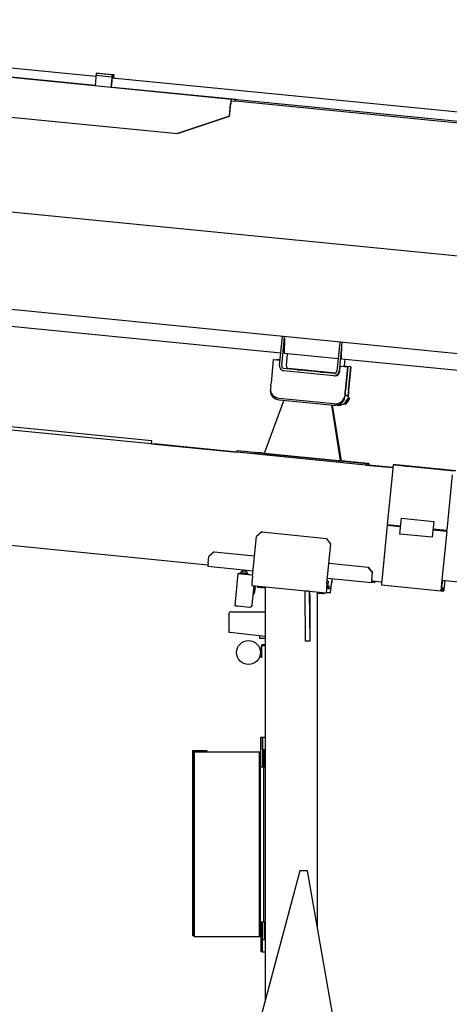
# Model space of a CAD drawing. Extents: x -676 to 165, y -150 to 444.
# Drawn here: x -409 to -366, y 37 to 136 of the extents above; entities that cross this region are included whole.
import ezdxf

# ---------------------------------------------------------------- set-up
doc = ezdxf.new("R2010")
doc.units = 0
doc.layers.get('0').update_dxf_attribs({"linetype": 'CONTINUOUS'})
doc.layers.get('DEFPOINTS').update_dxf_attribs({"linetype": 'CONTINUOUS'})
doc.layers.add('LY_1', color=7, linetype='CONTINUOUS')
doc.styles.add('MX_DIMTXSTY_3', font='txt.shx', dxfattribs={"width": 1.05, "bigfont": 'bigfont.shx'})
doc.styles.add('MX_NOTE_STANDARD', font='txt.shx', dxfattribs={"bigfont": 'bigfont.shx'})
doc.dimstyles.new('MXDIMSTYLE', dxfattribs={"dimtxt": 2.8, "dimasz": 2.5, "dimexe": 1, "dimexo": 0.5, "dimgap": 0.5, "dimtad": 1, "dimdsep": 46, "dimtxsty": 'MX_NOTE_STANDARD', "dimblk1": 'OPEN30', "dimblk2": 'OPEN30', "dimsah": 1, "dimcen": 2.5, "dimadec": 0, "dimazin": 0, "dimtfac": 1, "dimtmove": 0, "dimatfit": 3, "dimldrblk": 'OPEN30', "dimfxl": 1, "dimtzin": 0, "dimarcsym": 0})

# ---------------------------------------------------------------- blocks, each defined once
blk = doc.blocks.new('_OPEN')
at = {"color": 0, "linetype": 'ByBlock', "lineweight": -2}
for p, q in [((-1, 0.166667), (0, 0)), ((0, 0), (-1, -0.166667)), ((0, 0), (-1, 0))]:
    blk.add_line(p, q, dxfattribs=at)
blk = doc.blocks.new('*D5')
at = {"color": 7, "linetype": 'CONTINUOUS'}
for p, q in [((-564.299947, 111.383147), (-564.299947, -73.541032)), ((-92.601121, -15.586267), (-92.601121, -73.541032)), ((-92.601121, -72.541032), (-564.299947, -72.541032))]:
    blk.add_line(p, q, dxfattribs=at)
at = {"layer": 'DEFPOINTS', "color": 0, "linetype": 'CONTINUOUS'}
for p in [(-564.299947, 111.883147), (-92.601121, -15.086267), (-564.299947, -72.541032)]:
    blk.add_point(p, dxfattribs=at)
at = {"color": 7, "linetype": 'CONTINUOUS', "xscale": 6, "yscale": 6, "zscale": 6, "rotation": 180}
blk.add_blockref('_OPEN', (-564.299947, -72.541032), dxfattribs=at)
at = {"color": 7, "linetype": 'CONTINUOUS', "xscale": 6, "yscale": 6, "zscale": 6}
blk.add_blockref('_OPEN', (-92.601121, -72.541032), dxfattribs=at)
at = {"color": 7, "linetype": 'CONTINUOUS', "insert": (-328.450532, -68.041032), "char_height": 8, "attachment_point": 5, "line_spacing_factor": 0.792857, "style": 'MX_DIMTXSTY_3'}
blk.add_mtext('\\A1;9450', dxfattribs=at)
blk = doc.blocks.new('_OPEN30')
at = {"color": 0, "linetype": 'ByBlock', "lineweight": -2}
for p, q in [((-1, 0.267949), (0, 0)), ((0, 0), (-1, -0.267949)), ((0, 0), (-1, 0))]:
    blk.add_line(p, q, dxfattribs=at)

msp = doc.modelspace()

# ---------------------------------------------------------------- linework, layer by layer
at = {"layer": 'LY_1', "color": 253, "linetype": 'CONTINUOUS'}
for p, q in [((-401.6027, 130.3498), (-459.1599, 136.046)), ((-459.2618, 135.1517), (-401.6913, 129.4541)), ((-401.6929, 129.4378), (-459.0949, 135.1186)), ((-388.0189, 128.0417), (-427.7128, 131.9797)), ((-401.6936, 129.4312), (-427.5086, 131.9797)), ((-458.0857, 131.0224), (-393.4237, 124.623)), ((-401.5712, 130.669), (-401.6968, 129.3987)), ((-400.0016, 130.2876), (-401.5933, 130.4451)), ((-401.5908, 130.47), (-399.9992, 130.3125)), ((-401.5712, 130.669), (-401.3722, 130.669)), ((-399.9795, 130.5115), (-401.5712, 130.669)), ((-401.3722, 130.669), (-399.7805, 130.5115)), ((-399.9795, 130.5115), (-400.1052, 129.2408)), ((-399.7805, 130.5115), (-399.9795, 130.5115)), ((-399.8027, 130.2876), (-399.7805, 130.5115)), ((-399.9728, 130.2876), (-400.0766, 129.2379)), ((-399.8027, 130.2876), (-400.0016, 130.2876)), ((-399.9974, 130.0389), (-399.9961, 130.0388)), ((-399.9961, 130.0388), (-399.9928, 130.0388)), ((-343.9043, 124.6396), (-399.9692, 130.1881)), ((-399.8315, 130.2876), (-399.8426, 130.1756)), ((-399.8027, 130.2876), (-399.814, 130.1728)), ((-400.0711, 129.2938), (-343.9929, 123.744)), ((-399.9311, 129.2799), (-399.9367, 129.224)), ((-399.9026, 129.2771), (-399.9081, 129.2212)), ((-387.6184, 128.0417), (-399.9048, 129.2546)), ((-387.5857, 128.0417), (-399.9042, 129.2608)), ((-388.2282, 126.3698), (-388.1052, 127.6138)), ((-388.2235, 126.3698), (-388.1005, 127.6138)), ((-388.0694, 127.8625), (-388.0366, 127.8625)), ((-388.0516, 128.0417), (-388.0189, 128.0417)), ((-388.0366, 127.8625), (-388.0189, 128.0417)), ((-388.0328, 127.9017), (-387.6361, 127.8625)), ((-387.6361, 127.8625), (-387.6184, 128.0417)), ((-387.6034, 127.8625), (-387.6361, 127.8625)), ((-387.5857, 128.0417), (-387.6184, 128.0417)), ((-344.0122, 123.548), (-387.6086, 127.8625)), ((-388.2282, 126.3698), (-393.4237, 124.623)), ((-393.419, 124.623), (-388.2235, 126.3698)), ((-388.2235, 126.3698), (-388.2282, 126.3698)), ((-497.4982, 125.4271), (-159.191, 91.9462)), ((-393.419, 124.623), (-393.4237, 124.623)), ((-504.0353, 116.3019), (-145.7717, 80.846)), ((-504.079, 114.6105), (-383.0791, 102.6356)), ((-383.2058, 101.3549), (-382.918, 104.2653)), ((-382.982, 101.3328), (-382.6941, 104.2431)), ((-382.6985, 104.0753), (-382.7374, 102.6016)), ((-377.173, 103.6967), (-377.4608, 100.7864)), ((-376.9492, 103.6746), (-377.237, 100.7642)), ((-376.9924, 102.033), (-376.9536, 103.5067)), ((-383.8256, 101.9512), (-384.0585, 99.5967)), ((-383.8178, 101.9512), (-383.8256, 101.9512)), ((-383.8256, 101.9512), (-383.1534, 101.8847)), ((-383.8178, 101.9512), (-383.1533, 101.8854)), ((-383.5222, 101.9219), (-383.5194, 101.9512)), ((-383.5194, 101.9512), (-383.5115, 101.9512)), ((-383.1504, 101.9147), (-383.5194, 101.9512)), ((-383.1504, 101.9155), (-383.5115, 101.9512)), ((-382.7374, 102.6018), (-377.3342, 102.0671)), ((-382.7374, 102.6016), (-382.7349, 102.6016)), ((-382.5186, 101.3328), (-382.3965, 102.5681)), ((-376.9924, 102.0332), (-267.793, 91.2262)), ((-376.99, 102.033), (-376.9924, 102.033)), ((-376.6515, 101.9995), (-376.7227, 101.2793)), ((-377.7563, 100.3383), (-382.78, 100.8355)), ((-377.7341, 100.5622), (-382.7579, 101.0594)), ((-377.5864, 100.5934), (-382.2945, 101.0594)), ((-377.1624, 100.7642), (-377.1107, 101.2866)), ((-377.1107, 101.2866), (-377.1029, 101.2866)), ((-377.1107, 101.2866), (-376.3646, 101.2128)), ((-377.1029, 101.2866), (-376.3568, 101.2128)), ((-376.8073, 101.2574), (-376.8045, 101.2866)), ((-376.7966, 101.2866), (-376.8045, 101.2866)), ((-376.0584, 101.2128), (-376.8045, 101.2866)), ((-376.0505, 101.2128), (-376.7966, 101.2866)), ((-376.3646, 101.2128), (-376.5975, 98.8583)), ((-376.5896, 98.8583), (-376.3568, 101.2128)), ((-376.3568, 101.2128), (-376.3646, 101.2128)), ((-376.2912, 98.8583), (-376.0584, 101.2128)), ((-376.0505, 101.2128), (-376.2834, 98.8583)), ((-376.0584, 101.2128), (-376.0505, 101.2128)), ((-377.7095, 100.336), (-377.6349, 100.336)), ((-384.1246, 98.9872), (-384.1326, 98.838)), ((-384.0848, 99.3479), (-384.1208, 99.0324)), ((-382.7613, 97.8763), (-384.7293, 92.5371)), ((-383.2323, 97.9229), (-377.7609, 97.3814)), ((-383.2244, 98.0722), (-377.7529, 97.5307)), ((-376.6678, 98.1448), (-376.6318, 98.4602)), ((-376.6238, 98.6095), (-376.6598, 98.294)), ((-376.1894, 98.0733), (-376.629, 98.4846)), ((-376.4421, 97.909), (-376.3434, 97.909)), ((-376.3723, 98.0749), (-376.1913, 98.0749)), ((-376.3478, 98.2214), (-376.3278, 98.4602)), ((-376.3434, 97.909), (-376.1913, 98.0749)), ((-376.3425, 98.2165), (-376.3377, 98.2495)), ((-376.3062, 98.6095), (-376.3326, 98.294)), ((-377.9922, 97.4043), (-377.1386, 91.7988)), ((-377.0089, 91.7988), (-377.8903, 97.3942)), ((-377.4211, 97.3814), (-377.4834, 97.3876)), ((-377.4189, 97.3989), (-376.801, 97.4667)), ((-377.2348, 97.3936), (-377.261, 97.4162)), ((-376.5813, 97.4667), (-377.2348, 97.3936)), ((-376.7841, 97.4851), (-376.801, 97.4667)), ((-376.7415, 97.5322), (-376.6669, 97.5405)), ((-376.6669, 97.5405), (-376.6501, 97.559)), ((-376.6669, 97.5405), (-376.5813, 97.4667)), ((-376.5813, 97.4667), (-376.5644, 97.4851)), ((-396.0814, 93.4973), (-420.9514, 95.9586)), ((-396.0519, 93.7958), (-420.9219, 96.2571)), ((-396.0519, 93.7958), (-396.0814, 93.4973)), ((-396.0474, 93.4973), (-396.0814, 93.4973)), ((-396.0179, 93.7958), (-396.0519, 93.7958)), ((-396.0474, 93.4973), (-396.0179, 93.7958)), ((-396.0462, 93.5092), (-387.4975, 92.6632)), ((-396.045, 93.521), (-395.8039, 93.4973)), ((-395.8039, 93.4973), (-395.7699, 93.4973)), ((-387.4961, 92.6774), (-395.7806, 93.4973)), ((-387.4832, 92.8079), (-387.4989, 92.6487)), ((-374.5665, 91.3688), (-387.4989, 92.6487)), ((-387.4832, 92.8079), (-387.4243, 92.8079)), ((-374.5508, 91.528), (-387.4832, 92.8079)), ((-385.6979, 92.6411), (-387.4243, 92.8079)), ((-384.4345, 92.5072), (-377.5786, 91.8287)), ((-377.2681, 91.7988), (-377.1386, 91.7988)), ((-377.1386, 91.7988), (-377.009, 91.7988)), ((-377.0092, 91.8006), (-374.255, 91.528)), ((-376.1366, 91.6948), (-374.4919, 91.528)), ((-374.3139, 91.528), (-376.0403, 91.6948)), ((-374.5508, 91.528), (-374.5665, 91.3688)), ((-374.5076, 91.3688), (-374.5665, 91.3688)), ((-374.4919, 91.528), (-374.5508, 91.528)), ((-374.5076, 91.3688), (-374.4919, 91.528)), ((-374.5068, 91.3775), (-371.8444, 91.114)), ((-374.506, 91.3858), (-374.3296, 91.3688)), ((-374.3296, 91.3688), (-374.3139, 91.528)), ((-374.2707, 91.3688), (-374.3296, 91.3688)), ((-374.255, 91.528), (-374.3139, 91.528)), ((-371.8429, 91.1282), (-374.2736, 91.3688)), ((-374.255, 91.528), (-374.2707, 91.3688)), ((-371.8574, 90.9886), (-372.4075, 85.4258)), ((-371.6547, 91.3966), (-371.8063, 91.3966)), ((-371.6547, 91.3966), (-365.6859, 90.8059)), ((-371.5005, 91.3966), (-371.6521, 91.3966)), ((-371.6521, 91.3966), (-365.6833, 90.8059)), ((-371.6521, 91.3966), (-371.6521, 91.3963)), ((-365.5317, 90.8059), (-371.5005, 91.3966)), ((-365.8886, 90.3979), (-366.4387, 84.835)), ((-459.8849, 88.2566), (-390.3826, 81.3782)), ((-371.139, 84.4445), (-370.9816, 86.0367)), ((-370.9816, 86.0367), (-370.9659, 86.0367)), ((-370.9816, 86.0367), (-367.7485, 85.7168)), ((-370.9659, 86.0367), (-367.7328, 85.7168)), ((-372.4174, 85.3262), (-372.9675, 79.7634)), ((-372.4095, 85.3262), (-372.4174, 85.3262)), ((-372.4174, 85.3262), (-371.0651, 85.1924)), ((-372.4095, 85.3262), (-371.065, 85.1932)), ((-372.4075, 85.4258), (-371.0552, 85.2919)), ((-367.7485, 85.7168), (-367.9059, 84.1245)), ((-367.7328, 85.7168), (-367.8902, 84.1245)), ((-367.8066, 84.9704), (-366.4387, 84.835)), ((-367.7485, 85.7168), (-367.7328, 85.7168)), ((-385.9096, 80.2341), (-385.5117, 84.2143)), ((-384.9646, 84.662), (-385.5117, 84.2143)), ((-384.9528, 84.662), (-384.9646, 84.662)), ((-384.9646, 84.662), (-378.4991, 84.0153)), ((-384.9528, 84.662), (-384.9456, 84.662)), ((-378.0515, 83.468), (-378.4991, 84.0153)), ((-367.9059, 84.1245), (-371.139, 84.4445)), ((-367.9059, 84.1245), (-367.8902, 84.1245)), ((-367.8164, 84.8709), (-366.4486, 84.7355)), ((-366.4486, 84.7355), (-366.9987, 79.1727)), ((-366.6894, 84.7601), (-366.6796, 84.8589)), ((-366.6853, 84.7597), (-366.6755, 84.8585)), ((-378.4494, 79.4878), (-378.0515, 83.468)), ((-390.3689, 81.5261), (-390.301, 82.2127)), ((-389.7544, 82.6611), (-390.301, 82.2127)), ((-389.7502, 82.6611), (-389.7544, 82.6611)), ((-389.7544, 82.6611), (-385.707, 82.2605)), ((-389.7502, 82.6611), (-385.707, 82.261)), ((-390.3913, 81.2176), (-385.8561, 80.7688)), ((-378.2343, 81.5214), (-374.3308, 81.1351)), ((-378.2343, 81.521), (-374.335, 81.1351)), ((-373.8868, 80.5883), (-374.335, 81.1351)), ((-374.335, 81.1351), (-374.3308, 81.1351)), ((-374.3308, 81.1351), (-373.8826, 80.5883)), ((-387.3719, 80.5078), (-387.6952, 77.2739)), ((-387.3718, 80.5078), (-387.2767, 80.5078)), ((-387.2126, 80.4918), (-387.1176, 80.4918)), ((-387.0887, 80.5926), (-387.0996, 80.4831)), ((-387.0996, 80.4831), (-387.0993, 80.4801)), ((-386.8822, 80.7729), (-387.0887, 80.5926)), ((-387.0715, 80.4769), (-385.897, 80.3594)), ((-387.0673, 80.4769), (-385.897, 80.3598)), ((-386.8726, 80.8694), (-386.8822, 80.7729)), ((-386.5339, 80.7381), (-386.5243, 80.8349)), ((-386.3673, 80.5205), (-386.5339, 80.7381)), ((-386.3791, 80.4081), (-386.3782, 80.411)), ((-386.3782, 80.411), (-386.3673, 80.5205)), ((-386.3775, 80.4182), (-385.896, 80.37)), ((-386.3774, 80.4186), (-385.8959, 80.3704)), ((-378.3835, 80.0292), (-373.9771, 79.5932)), ((-373.9547, 79.9017), (-373.8868, 80.5883)), ((-373.9505, 79.9017), (-373.8826, 80.5883)), ((-373.8826, 80.5883), (-373.8868, 80.5883)), ((-385.9793, 79.2888), (-378.519, 78.5426)), ((-385.9376, 77.3485), (-385.7459, 79.2655)), ((-385.9334, 77.3485), (-385.7418, 79.2651)), ((-385.6399, 79.2549), (-385.7062, 78.5923)), ((-385.6358, 79.2545), (-385.702, 78.5923)), ((-385.4139, 79.2323), (-385.4232, 79.1396)), ((-384.9257, 79.0898), (-384.9164, 79.1825)), ((-384.6508, 79.0898), (-384.6443, 79.1553)), ((-384.6418, 79.1551), (-384.6418, 37.6167)), ((-378.4757, 79.0206), (-378.3224, 79.0053)), ((-378.4602, 79.2452), (-378.3, 79.2291)), ((-378.3537, 79.3644), (-378.4487, 79.3735)), ((-378.3189, 79.7127), (-378.4142, 79.7218)), ((-378.4141, 79.7226), (-378.3189, 79.7127)), ((-378.3966, 79.2431), (-378.3842, 79.3673)), ((-378.2149, 79.2291), (-378.3962, 79.2473)), ((-378.3189, 79.7127), (-378.3537, 79.3644)), ((-378.3224, 79.0053), (-378.3, 79.2291)), ((-378.3, 79.2291), (-378.2149, 79.2291)), ((-378.2373, 79.0053), (-378.2149, 79.2291)), ((-377.9493, 79.9863), (-377.9991, 79.4878)), ((-377.9376, 79.9851), (-377.9873, 79.4878)), ((-373.9263, 79.5932), (-373.9771, 79.5932)), ((-373.9617, 79.7531), (-372.9778, 79.6557)), ((-373.9546, 79.7524), (-373.9614, 79.7524)), ((-373.9263, 79.5932), (-373.911, 79.7481)), ((-373.7242, 79.5932), (-373.9244, 79.6125)), ((-373.7109, 79.7283), (-373.7242, 79.5932)), ((-373.7242, 79.5932), (-373.6735, 79.5932)), ((-372.9972, 79.3554), (-367.0284, 78.7647)), ((-366.9988, 79.0785), (-366.8446, 79.0632)), ((-366.9988, 79.0782), (-366.8472, 79.0632)), ((-366.9988, 79.0632), (-366.8472, 79.0632)), ((-366.9496, 79.0878), (-366.9982, 79.0878)), ((-366.9339, 79.2471), (-366.9835, 79.2471)), ((-366.9796, 79.2869), (-366.9428, 79.2869)), ((-366.9451, 79.6352), (-366.9083, 79.6352)), ((-366.9276, 79.8123), (-363.893, 79.512)), ((-366.872, 79.8068), (-366.9027, 79.4958)), ((-366.8678, 79.8064), (-366.8985, 79.4958)), ((-366.8768, 78.7647), (-366.8472, 79.0632)), ((-366.8446, 79.0632), (-366.8741, 78.7647)), ((-366.8446, 79.0632), (-366.6931, 79.0632)), ((-366.6794, 79.1727), (-366.6191, 79.7818)), ((-366.6715, 79.1727), (-366.6113, 79.781)), ((-380.2302, 78.7137), (-380.6847, 78.7137)), ((-380.6847, 78.7137), (-380.6192, 73.7137)), ((-380.2348, 78.7137), (-380.1694, 73.7137)), ((-380.1563, 78.3137), (-380.1666, 78.7074)), ((-380.1563, 78.3137), (-380.1563, 73.7137)), ((-379.4457, 78.6353), (-379.455, 78.5426)), ((-379.4076, 44.9555), (-379.4076, 78.5374)), ((-378.9575, 78.4928), (-378.9482, 78.5855)), ((-378.6826, 78.4928), (-378.6761, 78.5583)), ((-378.1067, 78.5426), (-378.519, 78.5426)), ((-378.0619, 78.9903), (-378.4742, 78.9903)), ((-378.3224, 79.0053), (-378.2373, 79.0053)), ((-367.0283, 78.7647), (-366.8768, 78.7647)), ((-366.8767, 78.7649), (-366.8741, 78.7647)), ((-366.8741, 78.7647), (-366.7226, 78.7647)), ((-387.3948, 77.243), (-386.2111, 77.1246)), ((-386.1863, 77.1234), (-386.1821, 77.1234)), ((-388.2595, 74.5843), (-388.2595, 76.4987)), ((-388.0902, 76.6637), (-384.6418, 76.6637)), ((-388.1445, 74.5843), (-388.2595, 74.5843)), ((-384.6418, 74.1789), (-388.1445, 74.5843)), ((-385.2081, 74.0137), (-384.6418, 74.0137)), ((-385.0384, 73.2137), (-385.0384, 72.9637)), ((-384.9784, 72.0637), (-384.9784, 73.2137)), ((-384.6484, 73.3237), (-384.9284, 73.3237)), ((-384.9284, 73.2637), (-384.6484, 73.2637)), ((-380.1563, 73.7137), (-380.6192, 73.7137)), ((-385.0384, 72.9637), (-385.182, 72.9637)), ((-385.182, 72.1637), (-385.0384, 72.1637)), ((-385.0384, 72.0637), (-385.0384, 72.1637)), ((-384.9784, 72.0637), (-385.0384, 72.0637)), ((-385.0751, 64.0637), (-384.9219, 64.0637)), ((-385.0751, 61.0637), (-385.0751, 64.0637)), ((-384.9252, 64.0637), (-384.9252, 61.0637)), ((-384.9219, 64.0887), (-384.6418, 64.0887)), ((-384.9219, 62.8387), (-384.9219, 64.0887)), ((-391.8989, 62.7437), (-390.4842, 62.7437)), ((-391.8989, 44.1637), (-391.8989, 62.7437)), ((-391.8189, 62.6637), (-390.4842, 62.6637)), ((-391.8189, 44.1637), (-391.8189, 62.6637)), ((-391.7216, 62.5637), (-391.8189, 62.5637)), ((-385.2238, 62.5637), (-391.7216, 62.5637)), ((-391.7216, 44.0637), (-391.7216, 62.5637)), ((-391.719, 62.6637), (-391.719, 62.5637)), ((-390.8193, 62.6637), (-390.8193, 62.7437)), ((-390.8193, 62.6637), (-390.8193, 62.5637)), ((-390.4842, 62.7437), (-390.4842, 62.6637)), ((-390.4842, 62.6637), (-390.4842, 62.5637)), ((-385.2238, 44.0637), (-385.2238, 62.5637)), ((-385.0751, 62.5637), (-385.2238, 62.5637)), ((-385.1438, 62.5637), (-385.1438, 44.0637)), ((-384.9219, 62.8387), (-384.6418, 62.8387)), ((-384.8925, 62.8387), (-384.8925, 61.0637)), ((-384.755, 62.8387), (-384.755, 61.0637)), ((-384.7223, 62.8387), (-384.7223, 61.0637)), ((-391.8189, 61.6637), (-391.7216, 61.6637)), ((-384.8925, 61.0637), (-385.0751, 61.0637)), ((-384.7223, 61.0637), (-384.8925, 61.0637)), ((-384.8035, 61.0637), (-384.8035, 45.5637)), ((-381.1638, 50.6637), (-388.9944, 21.2887)), ((-380.4062, 50.6637), (-381.1638, 50.6637)), ((-375.2673, 21.2887), (-380.4062, 50.6637)), ((-385.0751, 45.5637), (-384.8925, 45.5637)), ((-385.0751, 45.5637), (-385.0751, 42.5637)), ((-384.9252, 42.5637), (-384.9252, 45.5637)), ((-384.8925, 45.5637), (-384.7223, 45.5637)), ((-384.7223, 43.7887), (-384.7223, 45.5637)), ((-391.8189, 45.0637), (-391.7216, 45.0637)), ((-391.8189, 44.1637), (-391.8989, 44.1637)), ((-391.7216, 44.1637), (-391.8189, 44.1637)), ((-385.2238, 44.0637), (-391.7216, 44.0637)), ((-385.0751, 44.0637), (-385.2238, 44.0637)), ((-384.9219, 43.7887), (-384.6418, 43.7887)), ((-384.9219, 42.5387), (-384.9219, 43.7887)), ((-385.0751, 42.5637), (-384.9219, 42.5637)), ((-384.9219, 42.5387), (-384.6418, 42.5387))]:
    msp.add_line(p, q, dxfattribs=at)
msp.add_circle((-386.3134, 72.5637), 1.2, dxfattribs=at)
for centre, radius, start, end in [((-384.9284, 73.2137), 0.11, 90, 180), ((-384.9284, 73.2137), 0.05, 90, 180), ((-384.6484, 73.3737), 0.05, 270, 277.541959), ((-384.6484, 73.3737), 0.11, 270, 273.420303)]:
    msp.add_arc(centre, radius, start, end, dxfattribs=at)
for centre, major_axis, ratio, start_param, end_param in [((-388.094, 127.6138), (-0.0423, -0.4279), 0.02605, 3.1441707, 4.714967), ((-388.094, 127.6138), (-0.0246, -0.2488), 0.02605, 3.1441707, 4.714967), ((-387.628, 127.6138), (-0.0246, -0.2488), 0.02605, 3.077398, 3.1441707), ((-387.628, 127.6138), (-0.0423, -0.4279), 0.02605, 2.1897679, 3.1441707), ((-382.7333, 101.3081), (0, 0.475), 0.999657, 1.4721852, 3.0429816), ((-382.7333, 101.3081), (0, 0.25), 0.999657, 1.4721852, 3.0429816), ((-382.2699, 101.3081), (0, -0.25), 0.999657, 4.6137779, 6.1845742), ((-377.7095, 100.811), (0, 0.475), 0.999657, 3.0429816, 4.6137779), ((-377.7095, 100.811), (0, 0.25), 0.999657, 3.0429816, 4.6137779), ((-377.6349, 100.811), (0, -0.475), 0.999657, 0, 1.4721852), ((-383.126, 98.934), (0.9986, -0.0533), 0.867017, 3.0892892, 4.6600856), ((-383.134, 98.7847), (-0.9986, 0.0533), 0.867017, 0, 1.5184929), ((-384.0716, 99.5967), (-0.0492, -0.4976), 0.02605, 1.0497756, 1.5733744), ((-376.6106, 98.8583), (-0.0788, -0.7961), 0.02605, 1.0497756, 1.5733744), ((-376.6106, 98.8583), (0.0492, 0.4976), 0.02605, 4.1913682, 4.714967), ((-376.2703, 98.8583), (-0.0788, -0.7961), 0.02605, 4.714967, 5.2385658), ((-376.2703, 98.8583), (0.0492, 0.4976), 0.02605, 1.5733744, 2.0969731), ((-377.6626, 98.2432), (-0.9986, 0.0533), 0.867017, 1.5184929, 3.0892892), ((-377.6546, 98.3925), (0.9986, -0.0533), 0.867017, 4.6600856, 6.2308819), ((-376.8452, 97.559), (0.4717, 0.5172), 0.135642, 4.6932827, 6.264079), ((-376.6643, 97.559), (0.3211, 0.35), 0.022069, 4.7326339, 0.020245), ((-376.6643, 97.559), (0.4748, 0.5144), 0.176436, 4.7316364, 0.0192474), ((-377.3274, 98.3925), (0.9897, -0.143), 0.86444, 0, 0.0518392), ((-377.349, 98.2432), (-0.9897, 0.143), 0.86444, 1.6226356, 2.0586901), ((-387.3353, 92.8079), (2.4879, -0.246), 0.002577, 5.431032, 0.8000477), ((-384.4105, 92.5057), (0.3188, -0.0315), 0.002539, 3.1409316, 4.6372406), ((-377.586, 91.8303), (0.318, -0.0315), 0.002552, 4.7360706, 6.2574195), ((-377.3277, 91.8303), (0.3188, -0.0315), 0.002539, 6.2574844, 0.000661), ((-374.4029, 91.528), (2.4879, -0.246), 0.002577, 2.2894393, 3.9416404), ((-371.8466, 90.9886), (0.0404, 0.408), 0.02605, 0.002578, 1.5733744), ((-371.5409, 90.9886), (0.0404, 0.408), 0.02605, 0, 0.002578), ((-390.3608, 81.5261), (0.0305, 0.3085), 0.02605, 1.5733744, 3.1415927), ((-387.0634, 80.4769), (0.3085, -0.0308), 0.002605, 3.1155426, 4.6863389), ((-386.9684, 80.4769), (0.3085, -0.0308), 0.002605, 2.0076953, 3.1155426), ((-387.0634, 80.4769), (0.1493, -0.0149), 0.002605, 3.1155426, 4.6863389), ((-386.9684, 80.4769), (0.1493, -0.0149), 0.002605, 2.6351432, 3.1155426), ((-386.7389, 80.4471), (0.3607, -0.0361), 0.002605, 3.1415927, 0), ((-386.728, 80.5565), (-0.3607, 0.0361), 0.002605, 6.2807434, 3.1440346), ((-386.7081, 80.7555), (0.1741, -0.0174), 0.002605, 3.1391507, 0.0024419), ((-385.8847, 80.2341), (0.0946, 0.9453), 0.026047, 1.5734019, 3.1415927), ((-385.1744, 79.1147), (-0.2488, 0.0249), 0.002605, 0, 3.1415927), ((-384.8996, 79.1147), (-0.2488, 0.0249), 0.002605, 1.4766782, 3.1415927), ((-378.4245, 79.4878), (-0.0946, -0.9453), 0.026047, 4.7149946, 0), ((-378.4245, 79.4878), (-0.0498, -0.4975), 0.026047, 4.7149946, 0), ((-378.8543, 79.2888), (0.4577, -0.0458), 0.002605, 5.752878, 0), ((-378.8419, 79.4132), (0.4577, -0.0458), 0.002605, 5.7472929, 6.126148), ((-378.0122, 79.4878), (-0.0946, -0.9453), 0.026047, 0.0026056, 1.5734019), ((-378.0122, 79.4878), (-0.0498, -0.4975), 0.026047, 0.0026056, 1.5734019), ((-373.9466, 79.9017), (-0.0305, -0.3085), 0.02605, 4.714967, 0), ((-373.9466, 79.9017), (-0.0305, -0.3085), 0.02605, 0, 0.002578), ((-373.9466, 79.9017), (-0.0148, -0.1493), 0.02605, 4.714967, 0.002578), ((-373.6429, 79.9017), (-0.0305, -0.3085), 0.02605, 0.002578, 0.9543003), ((-372.9568, 79.7634), (0.0404, 0.408), 0.02605, 1.5733744, 3.1415927), ((-366.988, 79.1727), (-0.0404, -0.408), 0.02605, 4.714967, 0), ((-366.988, 79.1727), (-0.0108, -0.1095), 0.02605, 4.714967, 0.002578), ((-366.9093, 79.4958), (-0.0404, -0.408), 0.02605, 0.002578, 1.5733744), ((-366.8739, 79.9835), (-0.0689, -0.6966), 0.02605, 0.002578, 1.3171921), ((-366.9093, 79.4958), (-0.0246, -0.2488), 0.02605, 0.002578, 1.5733744), ((-366.8739, 79.9835), (-0.0345, -0.3483), 0.02605, 0.002578, 1.0451305), ((-366.6822, 79.1727), (-0.0404, -0.408), 0.02605, 0.002578, 1.5733744), ((-366.6822, 79.1727), (-0.0108, -0.1095), 0.02605, 0.002578, 1.5733744), ((-385.9507, 78.6172), (0, -0.25), 0.999657, 0.5113772, 1.4711277), ((-385.9549, 78.6172), (0, 0.25), 0.999657, 3.6734786, 4.6127203), ((-379.2062, 78.5177), (-0.2488, 0.0249), 0.002605, 0, 3.1415927), ((-378.9314, 78.5177), (-0.2488, 0.0249), 0.002605, 1.4766782, 3.1415927), ((-378.4245, 79.4878), (-0.0946, -0.9453), 0.026047, 0, 0.0026056), ((-378.4245, 79.4878), (-0.0498, -0.4975), 0.026047, 0, 0.0026056), ((-366.988, 79.1727), (-0.0404, -0.408), 0.02605, 0, 0.002578), ((-387.3867, 77.243), (-0.3085, 0.0308), 0.002605, 0, 1.5447463), ((-386.1863, 77.3734), (0, 0.25), 0.999657, 3.041924, 4.6127203), ((-386.1821, 77.3734), (0, -0.25), 0.999657, 0, 1.4711277), ((-388.0902, 76.4987), (0.1693, 0), 0.974816, 1.5707963, 3.1415927), ((-385.2081, 74.1637), (0, 0.15), 0.026177, 0.9996038, 3.1415927)]:
    msp.add_ellipse(centre, major_axis=major_axis, ratio=ratio, start_param=start_param, end_param=end_param, dxfattribs=at)
for centre, major_axis in [((-381.246, 100.9215), (0.1493, -0.0148)), ((-381.0209, 100.9215), (0.1493, -0.0148)), ((-379.0077, 100.7), (0.1493, -0.0148)), ((-378.7826, 100.7), (0.1493, -0.0148)), ((-370.7326, 91.2982), (0.3234, -0.032)), ((-370.5847, 91.2982), (0.3234, -0.032)), ((-367.2508, 90.9536), (0.3234, -0.032)), ((-367.1029, 90.9536), (0.3234, -0.032))]:
    msp.add_ellipse(centre, major_axis=major_axis, ratio=0.002577, dxfattribs=at)

# ---------------------------------------------------------------- dimensions: what is measured, and where the dimension line sits
at = {"layer": 'LY_1', "color": 7, "linetype": 'CONTINUOUS'}
dim = msp.add_linear_dim(base=(-564.2999, -72.541), p1=(-92.6011, -15.0863), p2=(-564.2999, 111.8831), text='9450', dimstyle='MXDIMSTYLE', override={"dimtxt": 8, "dimasz": 6, "dimdec": 1, "dimtxsty": 'MX_DIMTXSTY_3', "dimblk1": 'OPEN', "dimblk2": 'OPEN'}, dxfattribs=at)
dim.commit()
dim.dimension.update_dxf_attribs({"geometry": '*D5', "text_midpoint": (-328.4505, -72.541), "dimtype": 128})

doc.saveas('drawing.dxf')
